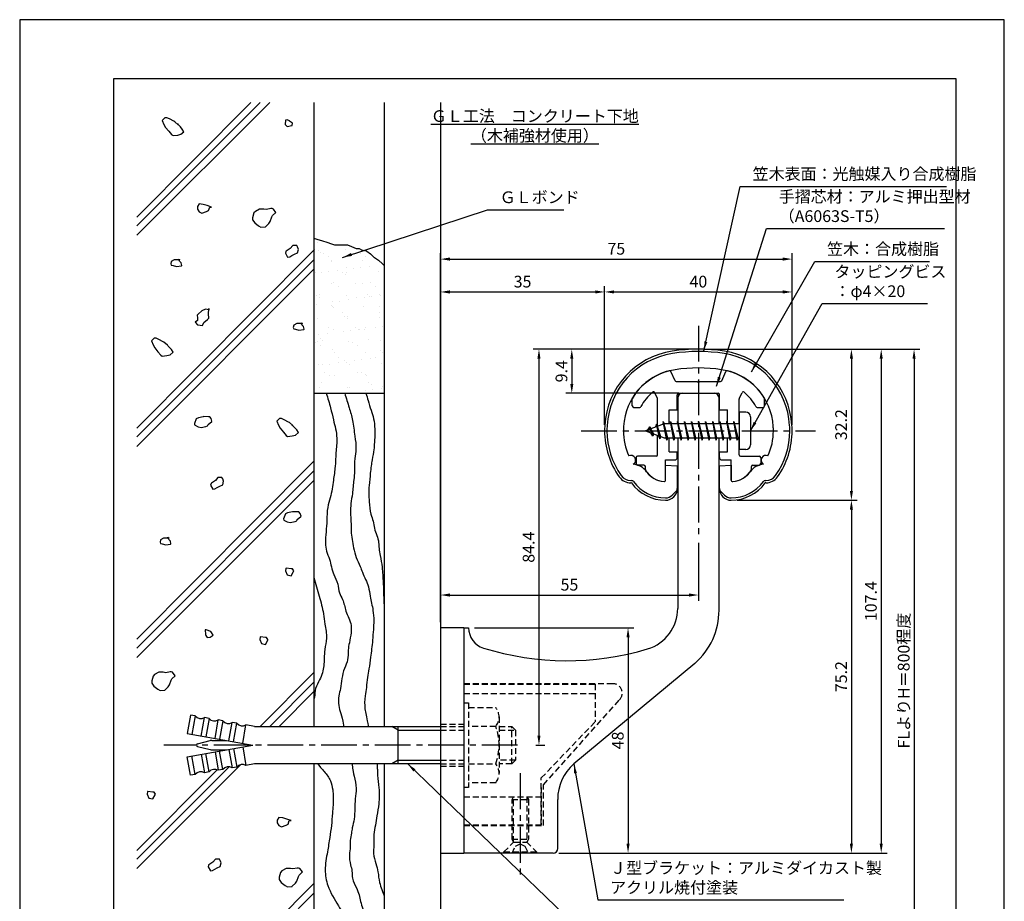
# Model space of a CAD drawing. Extents: x -64 to 210, y 0 to 297.
# Drawn here: x 0 to 210, y 109 to 297 of the extents above; entities that cross this region are included whole.
import ezdxf

# ---------------------------------------------------------------- set-up
doc = ezdxf.new("R2010")
doc.units = 0
doc.header["$LTSCALE"] = 0.4
doc.linetypes.add('CENTER2', pattern=[28.575, 19.05, -3.175, 3.175, -3.175])
doc.linetypes.add('HIDDEN2', pattern=[4.7625, 3.175, -1.5875])
doc.layers.get('0').update_dxf_attribs({"linetype": 'CONTINUOUS'})
doc.layers.get('DEFPOINTS').update_dxf_attribs({"linetype": 'CONTINUOUS'})
for name, color, linetype in [('BIS', 7, 'CONTINUOUS'), ('CENTER', 6, 'CENTER2'), ('DIMS', 1, 'CONTINUOUS'), ('GENKYO', 3, 'CONTINUOUS'), ('HATCH', 9, 'CONTINUOUS'), ('HIDDEN', 9, 'HIDDEN2'), ('MODEL', 7, 'CONTINUOUS'), ('SHINZAI', 7, 'CONTINUOUS'), ('TEXT', 7, 'CONTINUOUS'), ('TITLE', 7, 'CONTINUOUS'), ('ZYUSHI', 7, 'CONTINUOUS')]:
    doc.layers.add(name, color=color, linetype=linetype)
doc.styles.add('DIMS', font='romans.shx', dxfattribs={"width": 0.75, "bigfont": 'bigfont.shx'})
doc.styles.get("Standard").update_dxf_attribs({"font": 'romans.shx', "bigfont": 'bigfont.shx'})
doc.dimstyles.new('DIMS', dxfattribs={"dimscale": 0, "dimtxt": 2.5, "dimasz": 2, "dimexe": 1.25, "dimexo": 1.25, "dimtad": 1, "dimtxsty": 'DIMS', "dimcen": 0, "dimclrt": 7, "dimazin": 3, "dimtfac": 1, "dimtmove": 0, "dimatfit": 3})
doc.dimstyles.new('DIMS2', dxfattribs={"dimscale": 2, "dimtxt": 2.5, "dimasz": 2, "dimexe": 1, "dimexo": 1, "dimtad": 1, "dimtxsty": 'DIMS', "dimcen": 0, "dimclrt": 7, "dimazin": 3, "dimtfac": 1, "dimtix": 1, "dimtmove": 0, "dimatfit": 3})

# ---------------------------------------------------------------- blocks, each defined once
blk = doc.blocks.new('*X14')
at = {"color": 0}
for p, q in [((42.97, 235.42), (42.97, 235.42)), ((43.44, 236.94), (43.44, 236.94)), ((43.72, 235.27), (43.72, 235.27)), ((49.47, 235.39), (49.47, 235.39)), ((44.19, 234.84), (44.19, 234.84)), ((44.79, 234.63), (44.79, 234.63)), ((45.86, 233.94), (45.86, 233.94)), ((52.7, 234.64), (52.7, 234.64)), ((53.05, 233.12), (53.05, 233.12)), ((53.77, 233.96), (53.77, 233.96)), ((46.4, 232.82), (46.4, 232.82)), ((46.41, 233.04), (46.41, 233.04)), ((49.72, 231.49), (49.72, 231.49)), ((51.3, 231.39), (51.3, 231.39)), ((52.62, 231.57), (52.62, 231.57)), ((54.68, 231.84), (54.68, 231.84)), ((43.13, 230.52), (43.13, 230.52)), ((44.46, 230.49), (44.46, 230.49)), ((45.78, 230.67), (45.78, 230.67)), ((47.85, 230.94), (47.85, 230.94)), ((48.93, 230.5), (48.93, 230.5)), ((49.39, 230.07), (49.39, 230.07)), ((49.63, 230.49), (49.63, 230.49)), ((56.49, 230.74), (56.49, 230.74)), ((46.57, 228.14), (46.57, 228.14)), ((46.84, 228.27), (46.84, 228.27)), ((47.91, 227.58), (47.91, 227.58)), ((51.6, 228.05), (51.6, 228.05)), ((53.21, 228.23), (53.21, 228.23)), ((54.75, 228.28), (54.75, 228.28)), ((55.82, 227.6), (55.82, 227.6)), ((43.29, 225.63), (43.29, 225.63)), ((43.86, 225.11), (43.86, 225.11)), ((43.97, 225.82), (43.97, 225.82)), ((49.79, 225.6), (49.79, 225.6)), ((51.77, 225.13), (51.77, 225.13)), ((53.64, 225.13), (53.64, 225.13)), ((54.13, 225.73), (54.13, 225.73)), ((54.6, 225.3), (54.6, 225.3)), ((54.96, 225.3), (54.96, 225.3)), ((56.65, 225.84), (56.65, 225.84)), ((57.03, 225.57), (57.03, 225.57)), ((43.35, 223.77), (43.35, 223.77)), ((46.5, 223.5), (46.5, 223.5)), ((46.73, 223.25), (46.73, 223.25)), ((46.8, 224.23), (46.8, 224.23)), ((46.97, 223.07), (46.97, 223.07)), ((48.12, 224.4), (48.12, 224.4)), ((50.19, 224.67), (50.19, 224.67)), ((53.37, 223.33), (53.37, 223.33)), ((56.81, 223.28), (56.81, 223.28)), ((43.45, 220.73), (43.45, 220.73)), ((48.89, 221.91), (48.89, 221.91)), ((49.17, 221.05), (49.17, 221.05)), ((49.95, 220.7), (49.95, 220.7)), ((49.97, 221.22), (49.97, 221.22)), ((56.8, 221.92), (56.8, 221.92)), ((56.81, 220.95), (56.81, 220.95)), ((45.91, 218.75), (45.91, 218.75)), ((51.7, 218.73), (51.7, 218.73)), ((52.53, 218.4), (52.53, 218.4)), ((53.53, 218.44), (53.53, 218.44)), ((53.82, 218.77), (53.82, 218.77)), ((55.98, 218.86), (55.98, 218.86)), ((57.3, 219.03), (57.3, 219.03)), ((43.63, 217.23), (43.63, 217.23)), ((44.07, 216.5), (44.07, 216.5)), ((45.69, 217.5), (45.69, 217.5)), ((46.89, 218.35), (46.89, 218.35)), ((49.14, 217.96), (49.14, 217.96)), ((50.47, 218.13), (50.47, 218.13)), ((52.17, 218.3), (52.17, 218.3)), ((43.04, 215.53), (43.04, 215.53)), ((43.61, 215.84), (43.61, 215.84)), ((44.11, 214.85), (44.11, 214.85)), ((44.54, 216.07), (44.54, 216.07)), ((50.11, 215.81), (50.11, 215.81)), ((50.95, 215.54), (50.95, 215.54)), ((52.02, 214.86), (52.02, 214.86)), ((54.38, 216.28), (54.38, 216.28)), ((56.97, 216.06), (56.97, 216.06)), ((46.75, 214.05), (46.75, 214.05)), ((47.05, 213.46), (47.05, 213.46)), ((47.96, 212.39), (47.96, 212.39)), ((53.69, 213.54), (53.69, 213.54)), ((54.87, 212.14), (54.87, 212.14)), ((55.87, 212.41), (55.87, 212.41)), ((56.91, 213.96), (56.91, 213.96)), ((57.38, 213.53), (57.38, 213.53)), ((43.77, 210.95), (43.77, 210.95)), ((44.65, 210.79), (44.65, 210.79)), ((45.97, 210.96), (45.97, 210.96)), ((48.04, 211.24), (48.04, 211.24)), ((49.27, 211.73), (49.27, 211.73)), ((49.74, 211.3), (49.74, 211.3)), ((50.27, 210.91), (50.27, 210.91)), ((51.49, 211.69), (51.49, 211.69)), ((52.81, 211.86), (52.81, 211.86)), ((57.13, 211.16), (57.13, 211.16)), ((45.09, 209.17), (45.09, 209.17)), ((46.16, 208.49), (46.16, 208.49)), ((47.21, 208.56), (47.21, 208.56)), ((51.95, 209.28), (51.95, 209.28)), ((53, 209.18), (53, 209.18)), ((53.85, 208.65), (53.85, 208.65)), ((54.07, 208.5), (54.07, 208.5)), ((43.93, 206.05), (43.93, 206.05)), ((44.32, 207.05), (44.32, 207.05)), ((50.01, 206.03), (50.01, 206.03)), ((50.43, 206.02), (50.43, 206.02)), ((54.48, 206.96), (54.48, 206.96)), ((54.95, 206.53), (54.95, 206.53)), ((57.21, 205.87), (57.21, 205.87)), ((57.29, 206.27), (57.29, 206.27)), ((53.83, 205.42), (53.83, 205.42)), ((55.15, 205.6), (55.15, 205.6))]:
    blk.add_line(p, q, dxfattribs=at)
blk = doc.blocks.new('*D36')
at = {"layer": 'DEFPOINTS', "color": 0}
for p in [(144.75, 186.78), (144.75, 174.37), (89.75, 167.37)]:
    blk.add_point(p, dxfattribs=at)
at = {"layer": 'DIMS', "color": 0}
for p, q in [((144.75, 185.53), (144.75, 173.12)), ((89.75, 168.62), (89.75, 175.62)), ((91.75, 174.37), (142.75, 174.37))]:
    blk.add_line(p, q, dxfattribs=at)
for points in [[(91.75, 174.71), (91.75, 174.04), (89.75, 174.37)], [(142.75, 174.71), (142.75, 174.04), (144.75, 174.37)]]:
    blk.add_solid(points, dxfattribs=at)
at = {"layer": 'DIMS', "color": 7, "insert": (117.25, 176.25), "char_height": 2.5, "attachment_point": 5, "style": 'DIMS'}
blk.add_mtext('55', dxfattribs=at)
blk = doc.blocks.new('*D37')
at = {"layer": 'DEFPOINTS', "color": 0}
for p in [(95.75, 167.37), (113.75, 119.37), (129.75, 119.37)]:
    blk.add_point(p, dxfattribs=at)
at = {"layer": 'DIMS', "color": 0}
for p, q in [((97, 167.37), (131, 167.37)), ((129.75, 165.37), (129.75, 121.37)), ((115, 119.37), (131, 119.37))]:
    blk.add_line(p, q, dxfattribs=at)
for points in [[(129.42, 165.37), (130.08, 165.37), (129.75, 167.37)], [(129.42, 121.37), (130.08, 121.37), (129.75, 119.37)]]:
    blk.add_solid(points, dxfattribs=at)
at = {"layer": 'DIMS', "color": 7, "insert": (127.88, 143.37), "char_height": 2.5, "attachment_point": 5, "rotation": 90, "style": 'DIMS'}
blk.add_mtext('48', dxfattribs=at)
blk = doc.blocks.new('*D27')
at = {"layer": 'DEFPOINTS', "color": 0}
for p in [(164.75, 238.97), (124.75, 209.38), (164.75, 209.38)]:
    blk.add_point(p, dxfattribs=at)
at = {"layer": 'DIMS', "color": 0}
for p, q in [((124.75, 210.62), (124.75, 240.22)), ((164.75, 210.62), (164.75, 240.22)), ((126.75, 238.97), (162.75, 238.97))]:
    blk.add_line(p, q, dxfattribs=at)
for points in [[(126.75, 239.31), (126.75, 238.64), (124.75, 238.97)], [(162.75, 239.31), (162.75, 238.64), (164.75, 238.97)]]:
    blk.add_solid(points, dxfattribs=at)
at = {"layer": 'DIMS', "color": 7, "insert": (144.75, 240.85), "char_height": 2.5, "attachment_point": 5, "style": 'DIMS'}
blk.add_mtext('40', dxfattribs=at)
blk = doc.blocks.new('*D28')
at = {"layer": 'DEFPOINTS', "color": 0}
for p in [(164.75, 245.97), (164.75, 209.38), (89.75, 167.37)]:
    blk.add_point(p, dxfattribs=at)
at = {"layer": 'DIMS', "color": 0}
for p, q in [((89.75, 168.62), (89.75, 247.22)), ((91.75, 245.97), (162.75, 245.97)), ((164.75, 210.62), (164.75, 247.22))]:
    blk.add_line(p, q, dxfattribs=at)
for points in [[(91.75, 246.31), (91.75, 245.64), (89.75, 245.97)], [(162.75, 246.31), (162.75, 245.64), (164.75, 245.97)]]:
    blk.add_solid(points, dxfattribs=at)
at = {"layer": 'DIMS', "color": 7, "insert": (127.25, 247.85), "char_height": 2.5, "attachment_point": 5, "style": 'DIMS'}
blk.add_mtext('75', dxfattribs=at)
blk = doc.blocks.new('*D29')
at = {"layer": 'DEFPOINTS', "color": 0}
for p in [(144.75, 226.77), (89.75, 87.5), (190.75, 87.5)]:
    blk.add_point(p, dxfattribs=at)
at = {"layer": 'DIMS', "color": 0}
for p, q in [((146, 226.77), (192, 226.77)), ((190.75, 224.77), (190.75, 87.5))]:
    blk.add_line(p, q, dxfattribs=at)
blk.add_solid([(190.42, 224.77), (191.08, 224.77), (190.75, 226.77)], dxfattribs=at)
at = {"layer": 'DIMS', "color": 7, "insert": (188.87, 156.14), "char_height": 2.5, "attachment_point": 5, "rotation": 90, "style": 'DIMS'}
blk.add_mtext('FLよりH＝800程度', dxfattribs=at)
blk = doc.blocks.new('_NONE')
at = {"color": 0, "linetype": 'BYBLOCK'}
blk.add_circle((0, 0), 0.25, dxfattribs=at)
blk = doc.blocks.new('*D30')
at = {"layer": 'DEFPOINTS', "color": 0}
for p in [(144.75, 226.77), (117.75, 217.38), (141.85, 217.38)]:
    blk.add_point(p, dxfattribs=at)
at = {"layer": 'DIMS', "color": 0}
for p, q in [((143.5, 226.77), (116.5, 226.77)), ((117.75, 224.77), (117.75, 219.38)), ((140.6, 217.38), (116.5, 217.38))]:
    blk.add_line(p, q, dxfattribs=at)
for points in [[(117.42, 224.77), (118.08, 224.77), (117.75, 226.77)], [(117.42, 219.38), (118.08, 219.38), (117.75, 217.38)]]:
    blk.add_solid(points, dxfattribs=at)
at = {"layer": 'DIMS', "color": 7, "insert": (115.87, 222.07), "char_height": 2.5, "attachment_point": 5, "rotation": 90, "style": 'DIMS'}
blk.add_mtext('9.4', dxfattribs=at)
blk = doc.blocks.new('*D31')
at = {"layer": 'DEFPOINTS', "color": 0}
for p in [(144.75, 226.77), (108.8, 142.38), (110.75, 142.38)]:
    blk.add_point(p, dxfattribs=at)
at = {"layer": 'DIMS', "color": 0}
for p, q in [((143.5, 226.77), (109.5, 226.77)), ((110.75, 224.77), (110.75, 144.38)), ((110.05, 142.38), (112, 142.38))]:
    blk.add_line(p, q, dxfattribs=at)
for points in [[(110.42, 224.77), (111.08, 224.77), (110.75, 226.77)], [(110.42, 144.38), (111.08, 144.38), (110.75, 142.38)]]:
    blk.add_solid(points, dxfattribs=at)
at = {"layer": 'DIMS', "color": 7, "insert": (108.87, 184.57), "char_height": 2.5, "attachment_point": 5, "rotation": 90, "style": 'DIMS'}
blk.add_mtext('84.4', dxfattribs=at)
blk = doc.blocks.new('*D32')
at = {"layer": 'DEFPOINTS', "color": 0}
for p in [(144.7, 226.77), (113.75, 119.37), (183.75, 119.37)]:
    blk.add_point(p, dxfattribs=at)
at = {"layer": 'DIMS', "color": 0}
for p, q in [((145.95, 226.77), (185, 226.77)), ((183.75, 224.77), (183.75, 121.37)), ((115, 119.37), (185, 119.37))]:
    blk.add_line(p, q, dxfattribs=at)
for points in [[(183.42, 224.77), (184.08, 224.77), (183.75, 226.77)], [(183.42, 121.37), (184.08, 121.37), (183.75, 119.37)]]:
    blk.add_solid(points, dxfattribs=at)
at = {"layer": 'DIMS', "color": 7, "insert": (181.87, 173.07), "char_height": 2.5, "attachment_point": 5, "rotation": 90, "style": 'DIMS'}
blk.add_mtext('107.4', dxfattribs=at)
blk = doc.blocks.new('*D33')
at = {"layer": 'DEFPOINTS', "color": 0}
for p in [(124.75, 238.97), (124.75, 209.38), (89.75, 167.37)]:
    blk.add_point(p, dxfattribs=at)
at = {"layer": 'DIMS', "color": 0}
for p, q in [((89.75, 168.62), (89.75, 240.22)), ((124.75, 210.62), (124.75, 240.22)), ((91.75, 238.97), (122.75, 238.97))]:
    blk.add_line(p, q, dxfattribs=at)
for points in [[(91.75, 239.31), (91.75, 238.64), (89.75, 238.97)], [(122.75, 239.31), (122.75, 238.64), (124.75, 238.97)]]:
    blk.add_solid(points, dxfattribs=at)
at = {"layer": 'DIMS', "color": 7, "insert": (107.25, 240.85), "char_height": 2.5, "attachment_point": 5, "style": 'DIMS'}
blk.add_mtext('35', dxfattribs=at)
blk = doc.blocks.new('*D34')
at = {"layer": 'DEFPOINTS', "color": 0}
for p in [(151.75, 194.58), (113.75, 119.37), (177.39, 119.37)]:
    blk.add_point(p, dxfattribs=at)
at = {"layer": 'DIMS', "color": 0}
for p, q in [((153, 194.58), (178.64, 194.58)), ((177.39, 192.58), (177.39, 121.37)), ((115, 119.37), (178.64, 119.37))]:
    blk.add_line(p, q, dxfattribs=at)
for points in [[(177.06, 192.58), (177.72, 192.58), (177.39, 194.58)], [(177.06, 121.37), (177.72, 121.37), (177.39, 119.37)]]:
    blk.add_solid(points, dxfattribs=at)
at = {"layer": 'DIMS', "color": 7, "insert": (175.52, 156.98), "char_height": 2.5, "attachment_point": 5, "rotation": 90, "style": 'DIMS'}
blk.add_mtext('75.2', dxfattribs=at)
blk = doc.blocks.new('*D35')
at = {"layer": 'DEFPOINTS', "color": 0}
for p in [(144.75, 226.77), (151.75, 194.58), (177.39, 194.58)]:
    blk.add_point(p, dxfattribs=at)
at = {"layer": 'DIMS', "color": 0}
for p, q in [((146, 226.77), (178.64, 226.77)), ((177.39, 224.77), (177.39, 196.58)), ((153, 194.58), (178.64, 194.58))]:
    blk.add_line(p, q, dxfattribs=at)
for points in [[(177.06, 224.77), (177.72, 224.77), (177.39, 226.77)], [(177.06, 196.58), (177.72, 196.58), (177.39, 194.58)]]:
    blk.add_solid(points, dxfattribs=at)
at = {"layer": 'DIMS', "color": 7, "insert": (175.52, 210.68), "char_height": 2.5, "attachment_point": 5, "rotation": 90, "style": 'DIMS'}
blk.add_mtext('32.2', dxfattribs=at)

msp = doc.modelspace()

# ---------------------------------------------------------------- linework, layer by layer
at = {"layer": 'BIS'}
for p, q in [((153.45, 213.375), (153.45, 205.375)), ((154.85, 213.375), (153.45, 213.375)), ((155.85, 212.375), (155.85, 206.375)), ((137.45, 210.875), (133.45, 209.375)), ((134.3, 210.228), (133.875, 209.534)), ((134.3, 210.228), (134.653, 209.826)), ((135.05, 208.241), (134.3, 210.228)), ((134.3, 210.228), (135.191, 208.722)), ((135.8, 210.79), (135.623, 210.19)), ((136.55, 207.678), (135.8, 210.79)), ((135.8, 210.79), (136.036, 210.345)), ((135.8, 210.79), (136.648, 208.176)), ((137.274, 211.343), (137.16, 210.766)), ((138.05, 207.375), (137.274, 211.343)), ((137.274, 211.343), (138.144, 207.875)), ((137.3, 211.212), (137.438, 210.875)), ((153.45, 210.875), (137.45, 210.875)), ((138.8, 211.375), (138.706, 210.875)), ((139.55, 207.375), (138.8, 211.375)), ((138.8, 211.375), (139.644, 207.875)), ((138.8, 211.375), (138.988, 210.875)), ((140.3, 211.375), (140.206, 210.875)), ((141.05, 207.375), (140.3, 211.375)), ((140.3, 211.375), (140.488, 210.875)), ((140.3, 211.375), (141.144, 207.875)), ((141.8, 211.375), (141.706, 210.875)), ((142.55, 207.375), (141.8, 211.375)), ((141.8, 211.375), (141.988, 210.875)), ((141.8, 211.375), (142.644, 207.875)), ((143.3, 211.375), (143.206, 210.875)), ((143.3, 211.375), (143.488, 210.875)), ((143.3, 211.375), (144.144, 207.875)), ((144.05, 207.375), (143.3, 211.375)), ((144.8, 211.375), (144.706, 210.875)), ((145.55, 207.375), (144.8, 211.375)), ((144.8, 211.375), (144.988, 210.875)), ((144.8, 211.375), (145.644, 207.875)), ((146.3, 211.375), (146.206, 210.875)), ((147.05, 207.375), (146.3, 211.375)), ((146.3, 211.375), (146.488, 210.875)), ((146.3, 211.375), (147.144, 207.875)), ((147.8, 211.375), (147.706, 210.875)), ((148.55, 207.375), (147.8, 211.375)), ((147.8, 211.375), (147.988, 210.875)), ((147.8, 211.375), (148.644, 207.875)), ((149.3, 211.375), (149.206, 210.875)), ((150.05, 207.375), (149.3, 211.375)), ((149.3, 211.375), (149.488, 210.875)), ((149.3, 211.375), (150.144, 207.875)), ((150.8, 211.375), (150.706, 210.875)), ((150.8, 211.375), (151.644, 207.875)), ((151.55, 207.375), (150.8, 211.375)), ((150.8, 211.375), (150.988, 210.875)), ((152.3, 211.375), (152.206, 210.875)), ((153.05, 207.375), (152.3, 211.375)), ((152.3, 211.375), (152.488, 210.875)), ((152.3, 211.375), (153.144, 207.875)), ((133.45, 209.375), (137.45, 207.875)), ((135.05, 208.241), (134.58, 208.951)), ((135.191, 208.722), (135.05, 208.241)), ((136.267, 208.319), (136.55, 207.678)), ((136.648, 208.176), (136.55, 207.678)), ((137.45, 207.875), (153.45, 207.875)), ((137.863, 207.875), (138.05, 207.375)), ((138.144, 207.875), (138.05, 207.375)), ((139.363, 207.875), (139.55, 207.375)), ((139.644, 207.875), (139.55, 207.375)), ((140.863, 207.875), (141.05, 207.375)), ((141.144, 207.875), (141.05, 207.375)), ((142.363, 207.875), (142.55, 207.375)), ((142.644, 207.875), (142.55, 207.375)), ((143.863, 207.875), (144.05, 207.375)), ((144.144, 207.875), (144.05, 207.375)), ((145.363, 207.875), (145.55, 207.375)), ((145.644, 207.875), (145.55, 207.375)), ((146.863, 207.875), (147.05, 207.375)), ((147.144, 207.875), (147.05, 207.375)), ((148.363, 207.875), (148.55, 207.375)), ((148.644, 207.875), (148.55, 207.375)), ((149.863, 207.875), (150.05, 207.375)), ((150.144, 207.875), (150.05, 207.375)), ((151.363, 207.875), (151.55, 207.375)), ((151.644, 207.875), (151.55, 207.375)), ((152.863, 207.875), (153.05, 207.375)), ((153.144, 207.875), (153.05, 207.375)), ((154.85, 205.375), (153.45, 205.375)), ((36.445, 148.783), (35.75, 144.844)), ((37.429, 148.609), (36.445, 148.783)), ((37.429, 148.609), (36.735, 144.67)), ((38.704, 144.323), (39.399, 148.262)), ((40.384, 148.088), (39.399, 148.262)), ((40.384, 148.088), (39.689, 144.149)), ((41.659, 143.802), (42.353, 147.741)), ((43.338, 147.567), (42.353, 147.741)), ((43.338, 147.567), (42.644, 143.628)), ((44.613, 143.281), (45.308, 147.22)), ((46.293, 147.046), (45.308, 147.22)), ((45.598, 143.107), (46.293, 147.046)), ((47.568, 142.76), (48.262, 146.699)), ((50.1, 146.375), (48.262, 146.699)), ((50.1, 146.375), (89.75, 146.375)), ((80.75, 145.575), (79.364, 146.375)), ((80.75, 138.375), (80.75, 146.375)), ((80.75, 145.575), (89.75, 145.575)), ((35.75, 144.844), (49.75, 142.375)), ((37.924, 142.666), (40.659, 143.332)), ((41.014, 143.375), (44.079, 143.375)), ((35.75, 139.906), (49.75, 142.375)), ((37.924, 142.084), (40.659, 141.418)), ((41.014, 141.375), (44.079, 141.375)), ((41.659, 140.948), (42.353, 137.009)), ((43.338, 137.183), (42.644, 141.122)), ((44.613, 141.469), (45.308, 137.53)), ((45.598, 141.643), (46.293, 137.704)), ((47.568, 141.99), (48.262, 138.051)), ((36.445, 135.967), (35.75, 139.906)), ((37.429, 136.141), (36.735, 140.08)), ((38.704, 140.427), (39.399, 136.488)), ((40.384, 136.662), (39.689, 140.601)), ((80.75, 139.175), (79.364, 138.375)), ((80.75, 139.175), (89.75, 139.175)), ((40.384, 136.662), (39.399, 136.488)), ((43.338, 137.183), (42.353, 137.009)), ((46.293, 137.704), (45.308, 137.53)), ((50.1, 138.375), (48.262, 138.051)), ((89.75, 138.375), (50.1, 138.375)), ((37.429, 136.141), (36.445, 135.967))]:
    msp.add_line(p, q, dxfattribs=at)
for centre, radius, start, end in [((154.85, 212.375), 1, 0, 90), ((154.85, 206.375), 1, 270, 0), ((38.608, 149.537), 1.5, 218.18969, 301.81031), ((41.563, 149.016), 1.5, 218.18969, 301.81031), ((44.517, 148.495), 1.5, 218.18969, 301.81031), ((47.472, 147.974), 1.5, 218.18969, 301.81031), ((41.014, 141.875), 1.5, 90, 103.68606), ((37.995, 142.375), 0.3, 103.68606, 256.31394), ((41.014, 142.875), 1.5, 256.31394, 270), ((38.608, 135.213), 1.5, 58.18969, 141.81031), ((41.563, 135.734), 1.5, 58.18969, 141.81031), ((44.517, 136.255), 1.5, 58.18969, 141.81031), ((47.472, 136.776), 1.5, 58.18969, 141.81031)]:
    msp.add_arc(centre, radius, start, end, dxfattribs=at)
at = {"layer": 'CENTER'}
for p, q in [((144.75, 231.775), (144.75, 186.775)), ((119.75, 209.375), (169.75, 209.375)), ((106.201, 142.375), (30.75, 142.375)), ((106.75, 136.375), (106.75, 114.375))]:
    msp.add_line(p, q, dxfattribs=at)
at = {"layer": 'DEFPOINTS'}
msp.add_lwpolyline([(0, 0), (210, 0), (210, 297), (0, 297)], close=True, dxfattribs=at)
at = {"layer": 'GENKYO'}
for p, q in [((62.75, 279.375), (62.75, 146.375)), ((77.75, 279.375), (77.75, 146.375)), ((89.75, 279.375), (89.75, 146.375)), ((62.75, 217.375), (77.75, 217.375)), ((62.75, 138.375), (62.75, 72.5)), ((77.75, 138.375), (77.75, 72.5)), ((89.75, 138.375), (89.75, 72.5))]:
    msp.add_line(p, q, dxfattribs=at)
msp.add_lwpolyline([(62.75, 250.428), (63.347, 250.249), (64.572, 249.879), (65.478, 249.601), (66.502, 249.232), (67.132, 249.05), (68.179, 249.034), (68.51, 249.05), (69.337, 249.05), (69.889, 249.05), (70.8, 248.661), (71.755, 248.245), (71.819, 248.222), (72.37, 248.222), (72.921, 247.947), (73.901, 247.717), (74.024, 247.671), (74.851, 247.12), (75.558, 246.4), (75.678, 246.293), (76.505, 245.741), (77.413, 244.946), (77.75, 244.639)], dxfattribs=at)
at = {"layer": 'HATCH'}
for p, q in [((53.315, 279.375), (25, 251.06)), ((49.305, 279.375), (25, 254.936)), ((51.315, 279.375), (25, 253.06)), ((62.75, 247.893), (25, 209.936)), ((62.75, 245.81), (25, 208.06)), ((62.75, 243.81), (25, 206.06)), ((62.75, 202.893), (25, 164.936)), ((62.75, 200.81), (25, 163.06)), ((62.75, 198.81), (25, 161.06)), ((62.75, 157.893), (51.294, 146.375)), ((62.75, 155.81), (53.315, 146.375)), ((62.75, 153.81), (55.315, 146.375)), ((47.19, 138.25), (25, 116.06)), ((44.686, 137.746), (25, 118.06)), ((42.103, 137.134), (25, 119.936)), ((62.75, 112.893), (25, 74.936)), ((62.75, 110.81), (25, 73.06))]:
    msp.add_line(p, q, dxfattribs=at)
for points in [[(33.814, 274.614), (33.075, 275.229), (32.889, 275.353), (31.947, 275.854), (31.409, 276.093), (30.947, 276.093), (30.392, 275.538), (30.738, 274.694), (31.132, 274.059), (31.795, 273.208), (32.412, 272.503), (32.427, 272.487), (32.704, 272.302), (33.695, 272.424), (34.368, 272.579), (35.016, 273.134), (34.646, 273.689), (34.276, 274.151), (33.629, 274.799), (33.814, 274.614)], [(57.531, 275.472), (57.068, 275.657), (56.698, 275.565), (56.606, 274.64), (57.068, 274.27), (58.066, 274.444), (58.086, 274.455), (58.178, 274.917), (57.531, 275.38), (57.531, 275.472)], [(40.888, 257.078), (39.993, 257.379), (39.131, 257.633), (38.299, 257.725), (37.929, 257.17), (37.929, 256.616), (38.299, 256.061), (38.853, 255.783), (39.834, 256.111), (40.24, 256.338), (40.518, 257.078), (40.888, 257.078)], [(52.07, 256.646), (51.146, 256.646), (50.265, 256.153), (49.944, 255.814), (49.67, 254.794), (49.666, 254.335), (50.129, 253.687), (50.927, 253.043), (51.423, 252.763), (52.419, 252.843), (52.44, 252.855), (53.157, 253.54), (53.457, 253.965), (53.789, 254.948), (53.92, 255.259), (54.66, 255.907), (54.105, 256.646), (53.827, 256.739), (53.55, 256.739), (52.625, 256.554), (52.07, 256.646)], [(58.804, 248.871), (58.249, 248.871), (57.694, 248.224), (56.84, 247.638), (56.77, 247.577), (56.677, 247.207), (57.14, 246.375), (57.602, 246.467), (58.064, 246.744), (58.619, 247.022), (59.266, 247.299), (59.451, 248.039), (59.266, 248.594), (59.081, 248.871), (58.804, 248.871)], [(34.177, 245.802), (33.162, 245.821), (32.975, 245.802), (32.328, 245.432), (32.235, 244.97), (32.328, 244.692), (32.698, 244.6), (33.437, 244.415), (34.475, 244.561), (34.547, 244.6), (34.455, 245.155), (34.085, 245.525), (33.9, 245.987), (34.177, 245.802)], [(40.35, 235.139), (39.61, 235.324), (38.871, 234.954), (38.058, 234.27), (37.853, 234.03), (37.946, 233.475), (37.946, 232.92), (37.391, 232.55), (37.946, 231.995), (38.501, 231.903), (38.963, 231.811), (39.24, 232.458), (40.07, 233.089), (40.35, 233.382), (40.258, 234.307), (40.344, 235.36), (40.35, 235.417), (40.35, 235.139)], [(60.284, 232.227), (59.269, 232.246), (59.081, 232.227), (58.434, 231.857), (58.342, 231.394), (58.434, 231.117), (58.804, 231.025), (59.544, 230.84), (60.581, 230.986), (60.653, 231.025), (60.561, 231.579), (60.191, 231.949), (60.006, 232.412), (60.284, 232.227)], [(31.516, 227.622), (30.778, 228.237), (30.592, 228.362), (29.65, 228.863), (29.112, 229.102), (28.65, 229.102), (28.095, 228.547), (28.441, 227.703), (28.835, 227.067), (29.498, 226.216), (30.115, 225.512), (30.129, 225.495), (30.407, 225.31), (31.398, 225.432), (32.071, 225.588), (32.718, 226.143), (32.349, 226.697), (31.979, 227.16), (31.331, 227.807), (31.516, 227.622)], [(40.261, 212.372), (39.279, 212.391), (39.151, 212.372), (38.13, 212.154), (37.672, 211.91), (37.291, 210.903), (37.302, 210.615), (38.042, 210.245), (38.689, 210.06), (39.727, 210.307), (40.076, 210.43), (40.168, 210.708), (40.954, 211.377), (41.001, 211.447), (40.816, 212.002), (40.538, 212.372), (40.261, 212.372)], [(58.249, 210.496), (57.51, 211.112), (57.325, 211.236), (56.383, 211.737), (55.845, 211.976), (55.383, 211.976), (54.828, 211.421), (55.174, 210.577), (55.568, 209.942), (56.23, 209.09), (56.848, 208.386), (56.862, 208.37), (57.14, 208.185), (58.131, 208.306), (58.804, 208.462), (59.451, 209.017), (59.081, 209.572), (58.712, 210.034), (58.064, 210.681), (58.249, 210.496)], [(42.842, 199.441), (42.287, 199.441), (41.733, 198.794), (40.878, 198.208), (40.808, 198.146), (40.715, 197.777), (41.178, 196.944), (41.64, 197.037), (42.102, 197.314), (42.657, 197.592), (43.305, 197.869), (43.489, 198.609), (43.305, 199.164), (43.12, 199.441), (42.842, 199.441)], [(59.266, 192.113), (58.285, 192.132), (58.157, 192.113), (57.135, 191.895), (56.677, 191.651), (56.297, 190.644), (56.307, 190.357), (57.047, 189.987), (57.694, 189.802), (58.732, 190.048), (59.081, 190.172), (59.174, 190.449), (59.96, 191.119), (60.006, 191.189), (59.821, 191.744), (59.544, 192.113), (59.266, 192.113)], [(31.88, 186.488), (30.865, 186.508), (30.678, 186.488), (30.03, 186.118), (29.938, 185.656), (30.03, 185.379), (30.4, 185.286), (31.14, 185.101), (32.177, 185.247), (32.25, 185.286), (32.157, 185.841), (31.787, 186.211), (31.602, 186.673), (31.88, 186.488)], [(57.901, 179.956), (56.866, 180.065), (56.791, 180.049), (56.699, 179.494), (57.069, 178.662), (57.901, 178.477), (58.424, 179.373), (58.456, 179.494), (58.178, 179.956), (57.901, 179.956)], [(40.794, 166.581), (39.773, 166.974), (39.592, 166.951), (39.642, 165.93), (39.685, 165.749), (39.962, 165.287), (40.609, 165.379), (41.257, 165.842), (40.887, 166.396), (40.794, 166.581)], [(52.396, 165.325), (51.362, 165.434), (51.286, 165.418), (51.194, 164.863), (51.564, 164.031), (52.396, 163.846), (52.92, 164.742), (52.951, 164.863), (52.673, 165.325), (52.396, 165.325)], [(30.584, 157.91), (29.659, 157.91), (28.778, 157.418), (28.457, 157.078), (28.183, 156.058), (28.179, 155.599), (28.642, 154.951), (29.44, 154.308), (29.936, 154.027), (30.932, 154.107), (30.954, 154.119), (31.67, 154.805), (31.971, 155.229), (32.302, 156.212), (32.433, 156.523), (33.173, 157.171), (32.618, 157.91), (32.341, 158.003), (32.063, 158.003), (31.138, 157.818), (30.584, 157.91)], [(28.378, 132.382), (27.343, 132.491), (27.268, 132.474), (27.176, 131.919), (27.546, 131.087), (28.378, 130.902), (28.901, 131.799), (28.933, 131.919), (28.655, 132.382), (28.378, 132.382)], [(57.879, 126.294), (56.984, 126.594), (56.122, 126.848), (55.29, 126.941), (54.92, 126.386), (54.92, 125.831), (55.29, 125.277), (55.845, 124.999), (56.825, 125.326), (57.232, 125.554), (57.509, 126.294), (57.879, 126.294)], [(42.327, 118.087), (41.772, 118.087), (41.218, 117.44), (40.363, 116.854), (40.293, 116.792), (40.201, 116.423), (40.663, 115.59), (41.125, 115.683), (41.588, 115.96), (42.142, 116.238), (42.79, 116.515), (42.975, 117.255), (42.79, 117.81), (42.605, 118.087), (42.327, 118.087)], [(57.734, 116.079), (56.81, 116.079), (55.929, 115.586), (55.608, 115.247), (55.334, 114.226), (55.33, 113.767), (55.792, 113.12), (56.59, 112.476), (57.087, 112.195), (58.083, 112.275), (58.104, 112.288), (58.821, 112.973), (59.121, 113.397), (59.453, 114.381), (59.584, 114.692), (60.323, 115.339), (59.769, 116.079), (59.491, 116.171), (59.214, 116.171), (58.289, 115.987), (57.734, 116.079)]]:
    msp.add_lwpolyline(points, close=True, dxfattribs=at)
for points, knots in [([(65.369, 217.375), (65.699, 216.342), (66.295, 214.476), (66.978, 211.283), (67.865, 208.126), (67.397, 204.775), (67.337, 201.773), (66.859, 198.571), (66.474, 195.639), (65.512, 192.868), (65.567, 190.383), (65.329, 187.846), (65.129, 185.657), (65.37, 183.661), (66.352, 181.545), (66.623, 179.042), (67.983, 176.86), (67.983, 174.898), (69.139, 173.174), (69.446, 170.69), (70.797, 168.492), (70.7, 166.121), (70.342, 164.388), (69.97, 162.482), (70.142, 160.565), (69.152, 158.669), (68.68, 156.602), (68.535, 154.593), (67.945, 152.749), (67.976, 150.901), (68.467, 149.077), (68.898, 147.877), (69.061, 146.375), (69.074, 146.375)], [0, 0, 0, 0, 3.2488526, 5.8686196, 9.8197187, 12.9196276, 15.8983979, 18.8336052, 22.6200189, 24.7541793, 27.5512844, 29.9852072, 32.4153416, 34.1315808, 35.9357527, 39.3568589, 41.532128, 43.4480715, 44.9951977, 47.5874451, 50.8256813, 52.4032976, 54.5580223, 56.1542189, 58.2208173, 60.1597721, 62.4114606, 64.5567504, 66.1758714, 68.1782291, 69.9884675, 71.8309864, 71.9961854, 71.9961854, 71.9961854, 71.9961854]), ([(69.312, 217.375), (69.634, 216.348), (70.232, 214.438), (71.152, 211.409), (71.373, 208.44), (71.897, 205.712), (71.323, 203.255), (71.515, 201.048), (71.189, 198.568), (71.037, 196.253), (70.615, 193.914), (70.53, 191.912), (70.691, 189.971), (70.644, 187.478), (71.085, 184.925), (71.672, 182.363), (72.569, 180.727), (73.274, 178.575), (74.411, 176.588), (74.757, 173.757), (75.376, 171.396), (75.567, 169.004), (75.42, 166.881), (75.255, 164.276), (74.865, 161.481), (74.579, 158.834), (74.066, 156.717), (74.005, 154.784), (73.581, 152.571), (73.504, 150.193), (73.977, 148.316), (74.364, 146.375), (74.364, 146.375)], [0, 0, 0, 0, 3.2316949, 6.0116503, 9.4518332, 12.1610535, 14.2218299, 16.9060324, 18.7457924, 21.7112257, 23.8620691, 25.8661315, 27.6999568, 29.7026591, 33.3272018, 35.4457896, 37.5438234, 38.8759015, 42.2383902, 44.2770541, 47.3600216, 49.5575565, 51.4339346, 53.7406984, 57.3867852, 59.8976949, 61.7191416, 63.902223, 65.6674854, 68.4794732, 70.9448525, 71.4422621, 71.4422621, 71.4422621, 71.4422621]), ([(73.84, 217.375), (74.004, 216.861), (74.388, 215.661), (74.896, 213.837), (75.586, 211.865), (75.739, 209.87), (75.771, 208.068), (75.595, 206.623), (75.595, 205.031), (75.178, 203.502), (74.958, 201.799), (74.729, 199.988), (74.575, 198.022), (74.365, 195.997), (74.629, 193.944), (74.703, 191.924), (75.441, 190.123), (75.675, 188.039), (76.629, 186.213), (76.591, 184.201), (77.005, 182.477), (77.348, 180.048), (77.548, 177.068), (77.616, 174.156), (77.698, 172.301), (77.747, 171.489), (77.75, 171.447)], [0, 0, 0, 0, 1.6184538, 3.7794895, 5.6855647, 7.8560226, 9.7383473, 11.0871649, 12.2178364, 14.4943768, 15.7987778, 17.3697447, 19.9703512, 21.7215302, 23.4477607, 26.1673159, 27.7153952, 29.2236791, 32.4220415, 33.6616296, 35.1913278, 37.7203374, 41.0176391, 44.1439543, 46.4590286, 46.5858082, 46.5858082, 46.5858082, 46.5858082]), ([(62.75, 178.111), (63.118, 176.774), (63.831, 174.201), (64.793, 170.92), (65.114, 167.913), (65.641, 165.367), (65.023, 162.93), (64.923, 160.476), (64.843, 158.219), (63.949, 156.165), (62.95, 154.549), (62.969, 153.069), (62.785, 152.327), (62.75, 152.202)], [1.6404399, 1.6404399, 1.6404399, 1.6404399, 5.8064239, 9.6509082, 11.8486115, 14.8948143, 17.3026673, 19.2636191, 22.2876875, 23.9482653, 25.9488167, 27.8555369, 28.2456863, 28.2456863, 28.2456863, 28.2456863]), ([(63.609, 138.375), (64.536, 137.142), (65.316, 136.362), (66.346, 134.956), (66.912, 132.431), (66.899, 130.106), (66.644, 127.566), (66.528, 125.272), (66.095, 122.531), (65.627, 119.386), (64.913, 115.959), (65.667, 111.872), (67.834, 108.448), (71.245, 102.584), (70.322, 95.946), (68.367, 89.092), (67.298, 84.184), (68.655, 78.865), (70.288, 75.471), (71.052, 73.262), (71.271, 72.5)], [43.9805216, 43.9805216, 43.9805216, 43.9805216, 44.8311986, 47.1953497, 49.1438837, 52.4583867, 54.140747, 56.8035471, 59.3425222, 62.454882, 66.3637098, 69.7402843, 74.5963811, 78.4458738, 89.8545862, 92.8561736, 100.0749413, 104.4370596, 109.033096, 111.4018733, 111.4018733, 111.4018733, 111.4018733]), ([(70.892, 138.375), (71.033, 136.977), (71.424, 135.533), (71.918, 133.296), (71.555, 130.972), (71.439, 128.792), (71.467, 126.702), (70.942, 125.001), (70.729, 123.477), (70.429, 122.15), (70.579, 120.586), (70.163, 118.854), (70.489, 117.1), (70.945, 115.481), (70.818, 113.737), (71.812, 112.158), (72.401, 110.52), (72.653, 108.978), (73.218, 107.599), (73.564, 105.892), (74.286, 104.04), (74.478, 101.96), (74.41, 99.899), (74.242, 97.963), (74.109, 95.848), (73.48, 93.474), (73.348, 91.173), (72.969, 89.076), (72.541, 87.433), (72.746, 85.466), (72.967, 83.374), (73.338, 81.172), (73.811, 78.802), (74.709, 76.591), (75.101, 74.656), (75.598, 73.43), (75.755, 72.817), (75.822, 72.5)], [81.8401662, 81.8401662, 81.8401662, 81.8401662, 83.6819175, 86.3494876, 88.6019263, 90.6685324, 92.9168846, 94.814761, 95.9614592, 97.5375475, 98.8623845, 100.6266483, 102.7938823, 104.1083897, 105.6714054, 107.8716778, 109.4944274, 110.8934405, 112.5324036, 113.9406217, 116.1066812, 118.4605085, 120.1364942, 122.2951203, 124.2919167, 126.4775203, 129.6297906, 131.1737724, 132.8780777, 134.6722035, 137.0382974, 139.2099481, 141.3654861, 144.2737387, 146.3345879, 147.2613341, 148.2324415, 148.2324415, 148.2324415, 148.2324415]), ([(76.251, 138.375), (76.264, 137.467), (76.316, 136.937), (76.287, 135.494), (76.753, 133.059), (76.686, 130.132), (76.226, 127.504), (75.876, 125.32), (75.392, 123.236), (75.596, 121.19), (75.337, 119.097), (75.981, 117.241), (76.498, 115.216), (76.609, 113.29), (77.257, 111.603), (77.63, 110.599), (77.75, 110.101)], [81.2993198, 81.2993198, 81.2993198, 81.2993198, 81.6267495, 82.9054881, 85.6058851, 89.0300955, 91.6147762, 93.6038718, 95.6769523, 97.9774072, 99.7245674, 101.9151711, 103.754476, 106.0104679, 107.6271382, 109.1685896, 109.1685896, 109.1685896, 109.1685896])]:
    msp.add_open_spline(points, degree=3, knots=knots, dxfattribs=at)
at = {"layer": 'HIDDEN'}
for p, q in [((126.518, 155.475), (94.75, 155.475)), ((94.75, 155.375), (122.75, 155.375)), ((94.75, 153.375), (122.75, 153.375)), ((122.75, 155.375), (122.75, 147.375)), ((94.75, 151.375), (95.75, 151.375)), ((95.75, 151.375), (95.75, 133.375)), ((111.75, 133.947), (127.962, 152.091)), ((95.75, 150.375), (101.564, 150.375)), ((102.25, 148.375), (102.25, 136.375)), ((111.25, 135.375), (122.75, 147.375)), ((89.75, 146.875), (94.75, 146.875)), ((89.75, 146.375), (94.75, 146.375)), ((89.75, 145.575), (94.75, 145.575)), ((101.564, 146.375), (95.75, 146.375)), ((102.25, 146.375), (104.95, 146.375)), ((102.25, 145.575), (105.75, 145.575)), ((104.95, 138.375), (104.95, 146.375)), ((104.95, 146.375), (105.75, 145.575)), ((105.75, 145.575), (105.75, 139.175)), ((89.75, 139.175), (94.75, 139.175)), ((105.75, 139.175), (102.25, 139.175)), ((105.75, 139.175), (104.95, 138.375)), ((89.75, 138.375), (94.75, 138.375)), ((89.75, 137.875), (94.75, 137.875)), ((95.75, 138.375), (101.564, 138.375)), ((104.95, 138.375), (102.25, 138.375)), ((111.25, 125.375), (111.25, 135.375)), ((95.75, 133.375), (94.75, 133.375)), ((101.564, 134.375), (95.75, 134.375)), ((111.25, 133.375), (111.25, 125.375)), ((111.75, 125.275), (111.75, 133.947)), ((94.75, 131.375), (111.25, 131.375)), ((105, 130.769), (105.35, 131.375)), ((105, 122.331), (105, 130.769)), ((105, 130.769), (108.5, 130.769)), ((105.35, 121.725), (105.35, 131.375)), ((108.15, 131.375), (108.15, 121.725)), ((108.15, 131.375), (108.5, 130.769)), ((108.5, 130.769), (108.5, 122.331)), ((94.75, 125.375), (111.25, 125.375)), ((94.75, 125.375), (111.25, 125.375)), ((94.75, 125.275), (111.75, 125.275)), ((105, 122.331), (108.5, 122.331)), ((105.35, 121.725), (105, 122.331)), ((108.5, 122.331), (108.15, 121.725)), ((103.25, 119.625), (105.35, 121.725)), ((105, 119.375), (105.75, 120.875)), ((105.35, 121.725), (108.15, 121.725)), ((105.75, 120.875), (106.75, 121.375)), ((106.75, 121.375), (107.75, 120.875)), ((107.75, 120.875), (108.5, 119.375)), ((108.15, 121.725), (110.25, 119.625)), ((103.25, 119.625), (110.25, 119.625)), ((103.25, 119.375), (103.25, 119.625)), ((110.25, 119.625), (110.25, 119.375))]:
    msp.add_line(p, q, dxfattribs=at)
for centre, radius, start, end in [((126.518, 153.475), 2, 316.21888, 90), ((98.993, 148.375), 3.257, 322.12112, 37.87888), ((90.25, 142.375), 12, 340.52878, 19.47122), ((98.993, 136.375), 3.257, 322.12112, 37.87888)]:
    msp.add_arc(centre, radius, start, end, dxfattribs=at)
at = {"layer": 'MODEL'}
for p, q in [((140.35, 216.375), (140.35, 210.875)), ((141.35, 217.375), (148.15, 217.375)), ((149.15, 210.875), (149.15, 216.375)), ((140.35, 207.875), (140.35, 171.519)), ((149.15, 171.123), (149.15, 207.875)), ((89.75, 167.375), (89.75, 119.375)), ((94.75, 167.375), (89.75, 167.375)), ((94.75, 167.375), (94.75, 119.375)), ((94.75, 167.375), (95.75, 167.375)), ((143.993, 159.803), (118.188, 138.365)), ((114.75, 120.375), (114.75, 130.819)), ((89.75, 119.375), (94.75, 119.375)), ((113.75, 119.375), (94.75, 119.375))]:
    msp.add_line(p, q, dxfattribs=at)
for centre, radius, start, end in [((141.35, 216.375), 1, 90, 180), ((148.15, 216.375), 1, 0, 90), ((131.35, 171.519), 9, 286.67061, 0), ((134.15, 171.123), 15, 311.00909, 0), ((100.25, 167.375), 4.5, 180, 252.73745), ((116.72, 220.375), 60, 252.73745, 286.67061), ((124.75, 130.819), 10, 131.00909, 180), ((113.75, 120.375), 1, 270, 0)]:
    msp.add_arc(centre, radius, start, end, dxfattribs=at)
at = {"layer": 'SHINZAI'}
for p, q in [((139.773, 220.048), (138.862, 222.002)), ((149.727, 220.048), (150.638, 222.002)), ((140.045, 219.875), (144.45, 219.875)), ((144.75, 219.575), (144.45, 219.875)), ((145.05, 219.875), (144.75, 219.575)), ((145.05, 219.875), (149.455, 219.875)), ((136.022, 216.261), (135.445, 217.498)), ((140.25, 213.875), (140.25, 217.075)), ((140.55, 217.375), (148.95, 217.375)), ((149.25, 213.875), (149.25, 217.075)), ((153.478, 216.261), (154.055, 217.498)), ((130.65, 214.675), (130.65, 216.257)), ((130.95, 214.375), (132.23, 214.375)), ((136.05, 210.35), (136.05, 216.135)), ((153.45, 210.875), (153.45, 216.135)), ((157.27, 214.375), (158.55, 214.375)), ((158.85, 214.675), (158.85, 216.257)), ((138.55, 210.875), (138.55, 213.875)), ((138.55, 213.875), (140.25, 213.875)), ((149.25, 213.875), (150.95, 213.875)), ((150.95, 210.875), (150.95, 213.875)), ((136.05, 204.275), (136.05, 208.4)), ((138.55, 204.875), (138.55, 207.875)), ((150.95, 204.875), (150.95, 207.875)), ((153.45, 204.275), (153.45, 207.875)), ((135.75, 203.975), (131.75, 203.975)), ((138.55, 204.875), (140.25, 204.875)), ((140.25, 203.675), (140.25, 204.875)), ((149.25, 204.875), (150.95, 204.875)), ((149.25, 203.675), (149.25, 204.875)), ((153.75, 203.975), (157.75, 203.975)), ((131.45, 203.675), (131.45, 202.375)), ((133.15, 202.075), (131.75, 202.075)), ((133.45, 201.107), (133.45, 201.775)), ((137.75, 198.885), (137.75, 203.175)), ((137.75, 203.175), (139.75, 203.175)), ((149.75, 203.175), (151.75, 203.175)), ((151.75, 198.885), (151.75, 203.175)), ((156.05, 201.107), (156.05, 201.775)), ((156.35, 202.075), (157.75, 202.075)), ((158.05, 203.675), (158.05, 202.375))]:
    msp.add_line(p, q, dxfattribs=at)
for centre, radius, start, end in [((141.75, 209.575), 13, 104.40818, 148.25452), ((138.59, 221.876), 0.3, 25, 104.40818), ((150.91, 221.876), 0.3, 75.59182, 155), ((147.75, 209.575), 13, 31.74548, 75.59182), ((140.045, 220.175), 0.3, 205, 270), ((149.455, 220.175), 0.3, 270, 335), ((130.95, 216.257), 0.3, 148.25452, 180), ((141.75, 209.575), 10.5, 130.14919, 151.82136), ((135.173, 217.372), 0.3, 25, 130.14919), ((140.55, 217.075), 0.3, 90, 180), ((148.95, 217.075), 0.3, 0, 90), ((154.327, 217.372), 0.3, 49.85081, 155), ((147.75, 209.575), 10.5, 28.17864, 49.85081), ((158.55, 216.257), 0.3, 0, 31.74548), ((130.95, 214.675), 0.3, 180, 270), ((132.23, 214.675), 0.3, 270, 331.82136), ((135.75, 216.135), 0.3, 0, 25), ((153.75, 216.135), 0.3, 155, 180), ((157.27, 214.675), 0.3, 208.17864, 270), ((158.55, 214.675), 0.3, 270, 0), ((131.75, 203.675), 0.3, 90, 180), ((135.75, 204.275), 0.3, 270, 0), ((153.75, 204.275), 0.3, 180, 270), ((157.75, 203.675), 0.3, 0, 90), ((131.75, 202.375), 0.3, 180, 270), ((133.15, 201.775), 0.3, 0, 90), ((139.75, 203.675), 0.5, 270, 0), ((149.75, 203.675), 0.5, 180, 270), ((156.35, 201.775), 0.3, 90, 180), ((157.75, 202.375), 0.3, 270, 0), ((133.75, 201.107), 0.3, 180, 211.67243), ((137.75, 203.575), 5, 211.67243, 266.34033), ((151.75, 203.575), 5, 273.65967, 328.32757), ((155.75, 201.107), 0.3, 328.32757, 360), ((137.45, 198.885), 0.3, 266.34033, 0), ((152.05, 198.885), 0.3, 180, 273.65967)]:
    msp.add_arc(centre, radius, start, end, dxfattribs=at)
at = {"layer": 'TITLE'}
msp.add_lwpolyline([(20, 12.625), (199.75, 12.625), (199.75, 284.375), (20, 284.375)], close=True, dxfattribs=at)
at = {"layer": 'ZYUSHI'}
for p, q in [((137.75, 198.885), (137.75, 202.075)), ((137.75, 202.075), (140.25, 201.875)), ((140.25, 201.875), (140.25, 197.075)), ((149.25, 201.875), (151.75, 202.075)), ((149.25, 197.075), (149.25, 201.875)), ((151.75, 202.075), (151.75, 198.885)), ((130.331, 198.775), (130.476, 198.775)), ((130.476, 198.275), (130.331, 198.275)), ((159.024, 198.775), (159.169, 198.775)), ((159.169, 198.275), (159.024, 198.275)), ((139.164, 195.661), (140.225, 196.721)), ((149.275, 196.721), (150.336, 195.661))]:
    msp.add_line(p, q, dxfattribs=at)
for centre, radius, start, end in [((141.755, 209.547), 17, 98.70027, 176.71008), ((141.755, 209.547), 16.5, 98.70027, 176.71008), ((144.75, 189.975), 36.8, 81.29973, 98.70027), ((144.75, 189.975), 36.3, 81.29973, 98.70027), ((147.745, 209.547), 16.5, 3.28992, 81.29973), ((147.745, 209.547), 17, 3.28992, 81.29973), ((144.75, 189.975), 32.8, 81.29973, 98.70027), ((141.755, 209.547), 13, 98.70027, 176.71008), ((147.745, 209.547), 13, 3.28992, 81.29973), ((144.75, 209.375), 20, 176.71008, 180), ((144.75, 209.375), 19.5, 176.71008, 180), ((144.75, 209.375), 16, 176.71008, 180), ((144.75, 209.375), 16, 360, 3.28992), ((144.75, 209.375), 19.5, 360, 3.28992), ((144.75, 209.375), 20, 0, 3.28992), ((141.75, 209.375), 17, 180, 215.35013), ((141.75, 209.375), 16.5, 180, 215.35013), ((141.75, 209.375), 13, 180, 204.38598), ((147.75, 209.375), 13, 335.61389, 360), ((147.75, 209.375), 16.5, 324.64987, 0), ((147.75, 209.375), 17, 324.64987, 0), ((130.373, 203.121), 1, 300, 117.59346), ((159.127, 203.121), 1, 62.4032, 240.00062), ((130.476, 198.275), 4, 36.0782, 84.30518), ((159.024, 198.275), 4, 95.69482, 143.9218), ((130.331, 201.275), 3, 215.35013, 270), ((130.331, 201.275), 2.5, 215.35013, 270), ((137.75, 203.575), 5, 216.0782, 266.34033), ((151.75, 203.575), 5, 273.65967, 323.9218), ((159.169, 201.275), 2.5, 270, 324.64987), ((159.169, 201.275), 3, 270, 324.64987), ((130.476, 198.275), 0.5, 36.0782, 90), ((137.75, 203.575), 9, 216.0782, 270), ((137.75, 203.575), 8.5, 216.0782, 270), ((137.45, 198.885), 0.3, 266.34033, 0), ((152.05, 198.885), 0.3, 180, 273.65967), ((151.75, 203.575), 8.5, 270, 323.9218), ((151.75, 203.575), 9, 270, 323.9218), ((159.024, 198.275), 0.5, 90, 143.9218), ((137.75, 197.075), 2.5, 270, 0), ((137.75, 197.075), 2, 270, 315), ((151.75, 197.075), 2.5, 180, 270), ((151.75, 197.075), 2, 225, 270)]:
    msp.add_arc(centre, radius, start, end, dxfattribs=at)

# ---------------------------------------------------------------- block references
at = {"layer": 'HATCH', "linetype": 'CONTINUOUS'}
msp.add_blockref('*X14', (20, 12.625), dxfattribs=at)

# ---------------------------------------------------------------- texts
at = {"layer": 'DIMS', "color": 7, "char_height": 2.5, "attachment_point": 7}
for s, insert in [('笠木表面：光触媒入り合成樹脂', (156.311, 262.1)), ('ＧＬボンド', (102.375, 257.125)), ('手摺芯材：アルミ押出型材\\P\u3000\u3000\u3000（A6063S-T5）', (161.888, 253.1)), ('\u3000\\P 笠木：合成樹脂', (172.197, 246.1)), ('タッピングビス\\P\u3000：φ4×20', (173.775, 237.1)), ('Ｊ型ブラケット：アルミダイカスト製\\Pアクリル焼付塗装', (125.925, 110))]:
    msp.add_mtext(s, dxfattribs=dict(at, insert=insert))
at = {"layer": 'TEXT', "insert": (109.875, 274.375), "char_height": 2.5, "attachment_point": 5}
msp.add_mtext('{\\LＧＬ工法\u3000コンクリート下地\\P（木補強材使用）}', dxfattribs=at)

# ---------------------------------------------------------------- dimensions: what is measured, and where the dimension line sits
at = {"layer": 'DIMS'}
for base, p1, p2, override, picture, middle in [((164.75, 245.975), (89.75, 167.375), (164.75, 209.375), {"dimscale": 1}, '*D28', (127.25, 247.85)), ((124.75, 238.975), (89.75, 167.375), (124.75, 209.375), {"dimscale": 1}, '*D33', (107.25, 240.85)), ((164.75, 238.975), (124.75, 209.375), (164.75, 209.375), {"dimscale": 1, "dimtmove": 1}, '*D27', (144.75, 240.85)), ((144.75, 174.375), (89.75, 167.375), (144.75, 186.775), {"dimscale": 1}, '*D36', (117.25, 176.25))]:
    dim = msp.add_linear_dim(base=base, p1=p1, p2=p2, dimstyle='DIMS', override=override, dxfattribs=at)
    dim.commit()
    dim.dimension.update_dxf_attribs({"geometry": picture, "text_midpoint": middle})
dim = msp.add_linear_dim(base=(190.75, 87.5), p1=(144.75, 226.775), p2=(89.75, 87.5), angle=90, text='FLよりH＝800程度', dimstyle='DIMS', override={"dimscale": 1, "dimblk2": 'NONE', "dimsah": 1, "dimse2": 1}, dxfattribs=at)
dim.commit()
dim.dimension.update_dxf_attribs({"geometry": '*D29', "text_midpoint": (188.875, 156.137)})
for base, p1, p2, override, picture, middle in [((110.75, 142.375), (144.75, 226.775), (108.799, 142.375), {"dimscale": 1}, '*D31', (108.875, 184.575)), ((183.75, 119.375), (144.701, 226.775), (113.75, 119.375), {"dimscale": 1, "dimdec": 1}, '*D32', (181.875, 173.075)), ((117.75, 217.375), (144.75, 226.775), (141.85, 217.375), {"dimscale": 1, "dimdec": 1}, '*D30', (115.875, 222.075)), ((177.391, 194.575), (144.75, 226.775), (151.75, 194.575), {"dimscale": 1, "dimdec": 1}, '*D35', (175.516, 210.675)), ((177.391, 119.375), (151.75, 194.575), (113.75, 119.375), {"dimscale": 1, "dimdec": 1}, '*D34', (175.516, 156.975)), ((129.75, 119.375), (95.75, 167.375), (113.75, 119.375), {"dimscale": 1, "dimtmove": 2}, '*D37', (127.875, 143.375))]:
    dim = msp.add_linear_dim(base=base, p1=p1, p2=p2, angle=90, dimstyle='DIMS', override=override, dxfattribs=at)
    dim.commit()
    dim.dimension.update_dxf_attribs({"geometry": picture, "text_midpoint": middle})

# ---------------------------------------------------------------- leaders
at = {"layer": 'DIMS', "annotation_type": 0, "has_hookline": 1, "hookline_direction": 0}
for points, dimstyle, override, text_width in [([(145.924, 226.411), (153.686, 261.475), (155.686, 261.475)], 'DIMS2', {"dimscale": 1, "dimasz": 2}, 41.333), ([(68.873, 246.333), (99.75, 256.5), (101.75, 256.5)], 'DIMS', {"dimscale": 1}, 13.667), ([(148.605, 218.874), (159.263, 252.475), (161.263, 252.475)], 'DIMS2', {"dimscale": 1, "dimasz": 2}, 35.333), ([(156.053, 221.975), (169.572, 245.475), (171.572, 245.475)], 'DIMS2', {"dimscale": 1, "dimasz": 2}, 21.833), ([(155.85, 209.375), (171.15, 236.475), (173.15, 236.475)], 'DIMS2', {"dimscale": 1, "dimasz": 2}, 19.833), ([(82.75, 138.375), (123.3, 99.375), (125.3, 99.375)], 'DIMS', {"dimscale": 1}, 47), ([(118.188, 138.365), (123.3, 109.375), (125.3, 109.375)], 'DIMS', {"dimscale": 1}, 49.833)]:
    msp.add_leader(points, dimstyle=dimstyle, override=override, dxfattribs=dict(at, text_width=text_width))

doc.saveas('drawing.dxf')
